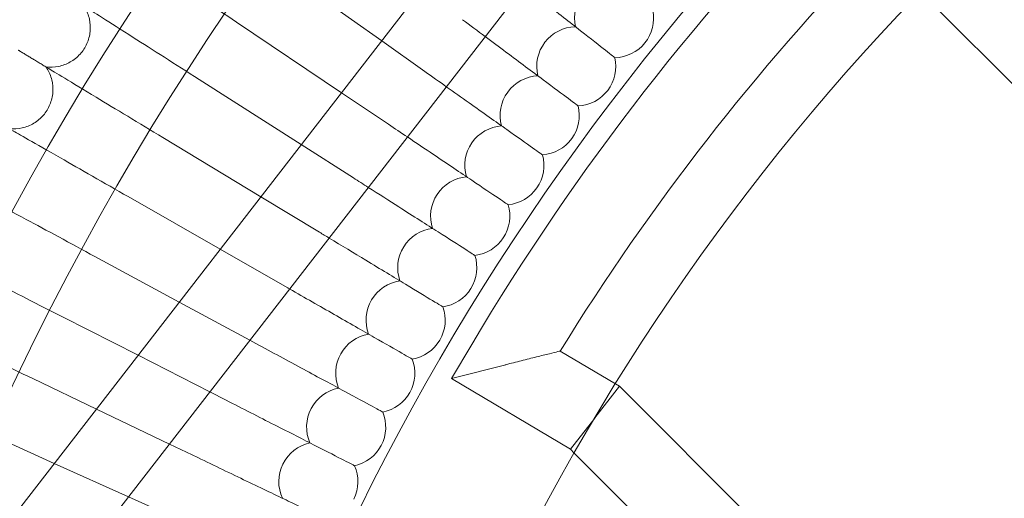
# Model space of a CAD drawing. Units: millimetres. Extents: x 6830 to 13376, y -4706 to 2788.
# Drawn here: x 7869 to 8068, y -739 to -642 of the extents above; entities that cross this region are included whole.
import ezdxf

# ---------------------------------------------------------------- set-up
doc = ezdxf.new("R2010")
doc.units = ezdxf.units.MM

# ---------------------------------------------------------------- blocks, each defined once
blk = doc.blocks.new('A$C1ef62b31')
at = {"color": 0, "linetype": 'Continuous', "lineweight": 0}
for p, q in [((-1409.47, -676.72), (-1192, -396.1)), ((-1396.82, -686.52), (-1179.35, -405.91)), ((-1224.12, -437.56), (-1245.59, -422.36)), ((-1115.2, -427.63), (-1032.83, -510)), ((-1232.23, -448.02), (-1253.45, -433.75)), ((-1215.39, -443.74), (-1224.12, -437.56)), ((-1240.37, -458.52), (-1261.04, -445.34)), ((-1222.75, -454.4), (-1232.23, -448.02)), ((-1248.54, -469.07), (-1268.35, -457.1)), ((-1229.85, -465.24), (-1240.37, -458.52)), ((-1256.76, -479.68), (-1275.37, -469.04)), ((-1236.68, -476.24), (-1248.54, -469.07)), ((-1243.25, -487.41), (-1256.76, -479.68)), ((-1265.04, -490.36), (-1282.1, -481.14)), ((-1250.77, -498.07), (-1265.04, -490.36)), ((-1273.38, -501.12), (-1288.53, -493.4)), ((-1249.54, -498.73), (-1250.77, -498.07)), ((-1205.92, -498.92), (-1210.01, -505.79)), ((-1258.87, -508.51), (-1273.38, -501.12)), ((-1176.86, -506.9), (-1188.03, -500.26)), ((-1199.05, -503.01), (-1210.01, -505.79)), ((-1281.8, -511.98), (-1294.67, -505.81)), ((-1185.95, -520.11), (-1210.01, -505.79)), ((-1176.05, -507.38), (-1181, -513.74)), ((-1176.05, -507.38), (-1176.86, -506.9)), ((-1103.13, -580.3), (-1176.05, -507.38)), ((-1255.56, -510.2), (-1258.87, -508.51)), ((-1267.04, -519.06), (-1281.8, -511.98)), ((-1185.95, -520.11), (-1181.05, -513.81)), ((-1181.05, -513.81), (-1181, -513.74)), ((-1290.31, -522.96), (-1300.51, -518.37)), ((-1261.3, -521.81), (-1267.04, -519.06)), ((-1185.18, -520.88), (-1185.95, -520.11)), ((-1114.45, -591.61), (-1185.18, -520.88)), ((-1275.3, -529.72), (-1290.31, -522.96)), ((-1266.76, -533.56), (-1275.3, -529.72))]:
    blk.add_line(p, q, dxfattribs=at)
for radius in [592, 576]:
    blk.add_circle((-777.95, -753.56), radius, dxfattribs=at)
for centre, radius, start, end in [((-777.95, -753.56), 502.01, 6.2213, 173.7787), ((-777.95, -753.56), 469.01, 6.661, 173.339), ((-777.95, -753.56), 498, 135.0009, 149.2478), ((-777.95, -753.56), 482, 135.9519, 148.2968), ((-1177.14, -432.95), 8, 89.8876, 192.5739), ((-1177.14, -432.95), 8, 321.2308, 11.1893), ((-1184.77, -442.69), 8, 91.2723, 193.9585), ((-1177.14, -432.95), 8, 271.2723, 321.2308), ((-1184.77, -442.69), 8, 322.6154, 12.5739), ((-1192.17, -452.61), 8, 92.6569, 195.3431), ((-1184.77, -442.69), 8, 272.6569, 322.6154), ((-1192.17, -452.61), 8, 324, 13.9585), ((-1199.32, -462.71), 8, 94.0415, 196.7277), ((-1192.17, -452.61), 8, 274.0415, 324), ((-1199.32, -462.71), 8, 325.3846, 15.3431), ((-1206.22, -472.97), 8, 95.4261, 198.1124), ((-1199.32, -462.71), 8, 275.4261, 325.3846), ((-1206.22, -472.97), 8, 326.7692, 16.7277), ((-1212.88, -483.4), 8, 96.8107, 199.497), ((-1206.22, -472.97), 8, 276.8107, 326.7692), ((-1212.88, -483.4), 8, 328.1538, 18.1124), ((-1219.28, -493.99), 8, 98.1953, 200.8816), ((-1212.88, -483.4), 8, 278.1953, 328.1538), ((-1219.28, -493.99), 8, 329.5385, 19.497), ((-1225.42, -504.73), 8, 99.5799, 202.2662), ((-1219.28, -493.99), 8, 279.5799, 329.5385), ((-1225.42, -504.73), 8, 330.9231, 20.8816), ((-1231.3, -515.62), 8, 100.9646, 203.6508), ((-1225.42, -504.73), 8, 280.9646, 330.9231), ((-1231.3, -515.62), 8, 332.3077, 22.2662), ((-1236.92, -526.64), 8, 102.3492, 205.0354), ((-1231.3, -515.62), 8, 282.3492, 332.3077), ((-1236.92, -526.64), 8, 333.6923, 23.6508)]:
    blk.add_arc(centre, radius, start, end, dxfattribs=at)
for points, knots in [([(-1275.84, -418.69), (-1275.34, -419.03), (-1274.27, -419.75), (-1271.09, -421.89), (-1269.01, -423.29), (-1264.65, -426.22), (-1262.57, -427.62), (-1258.13, -430.61), (-1255.8, -432.17), (-1253.45, -433.75)], [0.009336, 0.009336, 0.009336, 0.009336, 1.098367, 1.098367, 2.19637, 2.19637, 3.04032, 3.04032, 3.889662, 3.889662, 3.889662, 3.889662]), ([(-1195.35, -426.55), (-1193.97, -427.63), (-1192.61, -428.69), (-1188.56, -431.87), (-1186.05, -433.83), (-1181.8, -437.16), (-1180.09, -438.5), (-1178.26, -439.93), (-1177.78, -440.31), (-1177.13, -440.82), (-1176.96, -440.95), (-1176.96, -440.95)], [0.584832, 0.584832, 0.584832, 0.584832, 1.122272, 1.122272, 2.244604, 2.244604, 3.367177, 3.367177, 3.966026, 3.966026, 4.565241, 4.565241, 4.565241, 4.565241]), ([(-1292, -442.8), (-1291.15, -442.91), (-1290.28, -442.87), (-1288.62, -442.54), (-1287.81, -442.23), (-1286.34, -441.4), (-1285.67, -440.86), (-1284.53, -439.61), (-1284.06, -438.88), (-1283.37, -437.34), (-1283.15, -436.5), (-1282.98, -434.82), (-1283.03, -433.96), (-1283.4, -432.31), (-1283.72, -431.51), (-1284.21, -430.68), (-1284.27, -430.57), (-1284.34, -430.47)], [0, 0, 0, 0, 2.554678, 2.554678, 5.086757, 5.086757, 7.619237, 7.619237, 10.15171, 10.15171, 12.684184, 12.684184, 15.216657, 15.216657, 17.74913, 17.74913, 18.111312, 18.111312, 18.111312, 18.111312]), ([(-1283.79, -430.82), (-1283.28, -431.15), (-1282.2, -431.84), (-1278.96, -433.9), (-1276.84, -435.25), (-1272.42, -438.08), (-1270.3, -439.43), (-1265.79, -442.31), (-1263.43, -443.81), (-1261.04, -445.34)], [0.009336, 0.009336, 0.009336, 0.009336, 1.098367, 1.098367, 2.19637, 2.19637, 3.04032, 3.04032, 3.889662, 3.889662, 3.889662, 3.889662]), ([(-1203.2, -436.68), (-1201.77, -437.74), (-1200.36, -438.79), (-1196.21, -441.88), (-1193.66, -443.78), (-1189.33, -447.01), (-1187.59, -448.31), (-1185.73, -449.69), (-1185.23, -450.06), (-1184.57, -450.56), (-1184.4, -450.68), (-1184.4, -450.68)], [0.575901, 0.575901, 0.575901, 0.575901, 1.122272, 1.122272, 2.244604, 2.244604, 3.367177, 3.367177, 3.966026, 3.966026, 4.565241, 4.565241, 4.565241, 4.565241]), ([(-1297.61, -439.41), (-1297.61, -439.41), (-1297.61, -439.41), (-1297.6, -439.42), (-1297.59, -439.42), (-1297.57, -439.43), (-1297.55, -439.45), (-1297.47, -439.5), (-1297.39, -439.54), (-1297.3, -439.6)], [0.3358831, 0.3358831, 0.3358831, 0.3358831, 0.380955, 0.380955, 0.4260996, 0.4260996, 0.5163657, 0.5163657, 0.6714859, 0.6714859, 0.6714859, 0.6714859]), ([(-1299.36, -455.31), (-1298.51, -455.4), (-1297.64, -455.34), (-1295.98, -454.97), (-1295.18, -454.64), (-1293.73, -453.78), (-1293.07, -453.22), (-1291.97, -451.94), (-1291.52, -451.2), (-1290.87, -449.64), (-1290.67, -448.8), (-1290.54, -447.12), (-1290.61, -446.26), (-1291.01, -444.62), (-1291.35, -443.82), (-1291.86, -443), (-1291.93, -442.9), (-1292, -442.8)], [0, 0, 0, 0, 2.554678, 2.554678, 5.086757, 5.086757, 7.619237, 7.619237, 10.15171, 10.15171, 12.684184, 12.684184, 15.216657, 15.216657, 17.74913, 17.74913, 18.111312, 18.111312, 18.111312, 18.111312]), ([(-1291.44, -443.14), (-1290.93, -443.45), (-1289.82, -444.12), (-1286.54, -446.1), (-1284.39, -447.4), (-1279.9, -450.12), (-1277.75, -451.42), (-1273.17, -454.18), (-1270.77, -455.64), (-1268.35, -457.1)], [0.009336, 0.009336, 0.009336, 0.009336, 1.098367, 1.098367, 2.19637, 2.19637, 3.04032, 3.04032, 3.889662, 3.889662, 3.889662, 3.889662]), ([(-1211.05, -446.81), (-1209.49, -447.92), (-1207.95, -449.01), (-1203.62, -452.08), (-1201.02, -453.92), (-1196.61, -457.04), (-1194.84, -458.29), (-1192.95, -459.64), (-1192.45, -459.99), (-1191.77, -460.47), (-1191.6, -460.59), (-1191.6, -460.59)], [0.535343, 0.535343, 0.535343, 0.535343, 1.122272, 1.122272, 2.244604, 2.244604, 3.367177, 3.367177, 3.966026, 3.966026, 4.565241, 4.565241, 4.565241, 4.565241]), ([(-1298.79, -455.64), (-1298.27, -455.94), (-1297.15, -456.58), (-1293.82, -458.48), (-1291.64, -459.73), (-1287.09, -462.33), (-1284.9, -463.58), (-1280.26, -466.24), (-1277.82, -467.63), (-1275.37, -469.04)], [0.009336, 0.009336, 0.009336, 0.009336, 1.098367, 1.098367, 2.19637, 2.19637, 3.04032, 3.04032, 3.889662, 3.889662, 3.889662, 3.889662]), ([(-1218.93, -456.97), (-1217.13, -458.18), (-1215.37, -459.37), (-1210.78, -462.45), (-1208.14, -464.23), (-1203.66, -467.24), (-1201.86, -468.45), (-1199.93, -469.75), (-1199.42, -470.09), (-1198.73, -470.56), (-1198.56, -470.67), (-1198.56, -470.67)], [0.463265, 0.463265, 0.463265, 0.463265, 1.122272, 1.122272, 2.244604, 2.244604, 3.367177, 3.367177, 3.966026, 3.966026, 4.565241, 4.565241, 4.565241, 4.565241]), ([(-1226.83, -467.17), (-1224.7, -468.52), (-1222.62, -469.85), (-1217.69, -473), (-1215.01, -474.71), (-1210.45, -477.61), (-1208.62, -478.78), (-1206.66, -480.03), (-1206.15, -480.36), (-1205.45, -480.81), (-1205.27, -480.92), (-1205.27, -480.92)], [0.359801, 0.359801, 0.359801, 0.359801, 1.122272, 1.122272, 2.244604, 2.244604, 3.367177, 3.367177, 3.966026, 3.966026, 4.565241, 4.565241, 4.565241, 4.565241]), ([(-1305.84, -468.31), (-1305.31, -468.6), (-1304.17, -469.21), (-1300.8, -471.03), (-1298.59, -472.23), (-1293.97, -474.72), (-1291.76, -475.92), (-1287.06, -478.46), (-1284.59, -479.79), (-1282.1, -481.14)], [0.009336, 0.009336, 0.009336, 0.009336, 1.098367, 1.098367, 2.19637, 2.19637, 3.04032, 3.04032, 3.889662, 3.889662, 3.889662, 3.889662]), ([(-1234.76, -477.4), (-1232.21, -478.94), (-1229.7, -480.46), (-1224.34, -483.7), (-1221.62, -485.35), (-1216.99, -488.15), (-1215.14, -489.27), (-1213.15, -490.47), (-1212.62, -490.79), (-1211.91, -491.22), (-1211.74, -491.32), (-1211.74, -491.32)], [0.225004, 0.225004, 0.225004, 0.225004, 1.122272, 1.122272, 2.244604, 2.244604, 3.367177, 3.367177, 3.966026, 3.966026, 4.565241, 4.565241, 4.565241, 4.565241]), ([(-1312.58, -481.15), (-1312.04, -481.42), (-1310.89, -482.01), (-1307.48, -483.75), (-1305.23, -484.89), (-1300.56, -487.27), (-1298.32, -488.41), (-1293.55, -490.84), (-1291.05, -492.12), (-1288.53, -493.4)], [0.009336, 0.009336, 0.009336, 0.009336, 1.098367, 1.098367, 2.19637, 2.19637, 3.04032, 3.04032, 3.889662, 3.889662, 3.889662, 3.889662]), ([(-1242.74, -487.7), (-1239.66, -489.46), (-1236.62, -491.2), (-1230.73, -494.57), (-1227.97, -496.15), (-1223.28, -498.83), (-1221.39, -499.91), (-1219.38, -501.06), (-1218.84, -501.37), (-1218.13, -501.78), (-1217.95, -501.88), (-1217.95, -501.88)], [0.058719, 0.058719, 0.058719, 0.058719, 1.122272, 1.122272, 2.244604, 2.244604, 3.367177, 3.367177, 3.966026, 3.966026, 4.565241, 4.565241, 4.565241, 4.565241]), ([(-1319, -494.15), (-1318.46, -494.41), (-1317.3, -494.97), (-1313.84, -496.62), (-1311.57, -497.71), (-1306.84, -499.98), (-1304.58, -501.07), (-1299.75, -503.38), (-1297.22, -504.59), (-1294.67, -505.81)], [0.009336, 0.009336, 0.009336, 0.009336, 1.098367, 1.098367, 2.19637, 2.19637, 3.04032, 3.04032, 3.889662, 3.889662, 3.889662, 3.889662]), ([(-1249.54, -498.73), (-1246.25, -500.51), (-1242.98, -502.27), (-1236.86, -505.59), (-1234.06, -507.1), (-1229.3, -509.67), (-1227.39, -510.7), (-1225.35, -511.8), (-1224.81, -512.1), (-1224.08, -512.49), (-1223.9, -512.59), (-1223.9, -512.59)], [0, 0, 0, 0, 1.122272, 1.122272, 2.244604, 2.244604, 3.367177, 3.367177, 3.966026, 3.966026, 4.565241, 4.565241, 4.565241, 4.565241]), ([(-1188.03, -500.26), (-1188.03, -500.26), (-1188.04, -500.26), (-1188.13, -500.28), (-1188.29, -500.32), (-1188.91, -500.47), (-1189.5, -500.62), (-1190.97, -500.98), (-1191.87, -501.2), (-1193.8, -501.68), (-1194.84, -501.94), (-1196.92, -502.47), (-1197.98, -502.74), (-1199.04, -503), (-1199.04, -503.01), (-1199.05, -503.01)], [1.61766, 1.61766, 1.61766, 1.61766, 1.688452, 1.688452, 1.880597, 1.880597, 2.202397, 2.202397, 2.553261, 2.553261, 2.91056, 2.91056, 3.258339, 3.258339, 3.260072, 3.260072, 3.260072, 3.260072]), ([(-1255.56, -510.2), (-1252.23, -511.9), (-1248.92, -513.59), (-1242.71, -516.75), (-1239.88, -518.19), (-1235.06, -520.64), (-1233.13, -521.63), (-1231.06, -522.68), (-1230.51, -522.96), (-1229.78, -523.34), (-1229.59, -523.43), (-1229.59, -523.43)], [0, 0, 0, 0, 1.122272, 1.122272, 2.244604, 2.244604, 3.367177, 3.367177, 3.966026, 3.966026, 4.565241, 4.565241, 4.565241, 4.565241]), ([(-1261.3, -521.81), (-1257.93, -523.43), (-1254.58, -525.04), (-1248.3, -528.05), (-1245.43, -529.42), (-1240.56, -531.76), (-1238.6, -532.7), (-1236.51, -533.7), (-1235.95, -533.97), (-1235.21, -534.32), (-1235.02, -534.41), (-1235.02, -534.41)], [0, 0, 0, 0, 1.122272, 1.122272, 2.244604, 2.244604, 3.367177, 3.367177, 3.966026, 3.966026, 4.565241, 4.565241, 4.565241, 4.565241])]:
    blk.add_open_spline(points, degree=3, knots=knots, dxfattribs=at)
for points in [[(-1207.78, -433.26), (-1206.24, -434.41), (-1204.7, -435.55), (-1203.2, -436.68)], [(-1215.39, -443.74), (-1213.93, -444.77), (-1212.48, -445.8), (-1211.05, -446.81)], [(-1222.75, -454.4), (-1221.47, -455.27), (-1220.19, -456.13), (-1218.93, -456.97)], [(-1229.85, -465.24), (-1228.84, -465.88), (-1227.83, -466.53), (-1226.83, -467.17)], [(-1236.68, -476.24), (-1236.04, -476.63), (-1235.4, -477.02), (-1234.76, -477.4)], [(-1243.25, -487.41), (-1243.08, -487.51), (-1242.91, -487.6), (-1242.74, -487.7)]]:
    blk.add_open_spline(points, degree=3, dxfattribs=at)
blk.add_rational_spline([(-1297.3, -439.6), (-1294.45, -441.32), (-1291.44, -443.14)], [0.999983448465, 0.999904457559, 0.999983478675], degree=2, dxfattribs=at)

msp = doc.modelspace()

# ---------------------------------------------------------------- block references
msp.add_blockref('A$C1ef62b31', (9166.09, -208.52))

doc.saveas('drawing.dxf')
